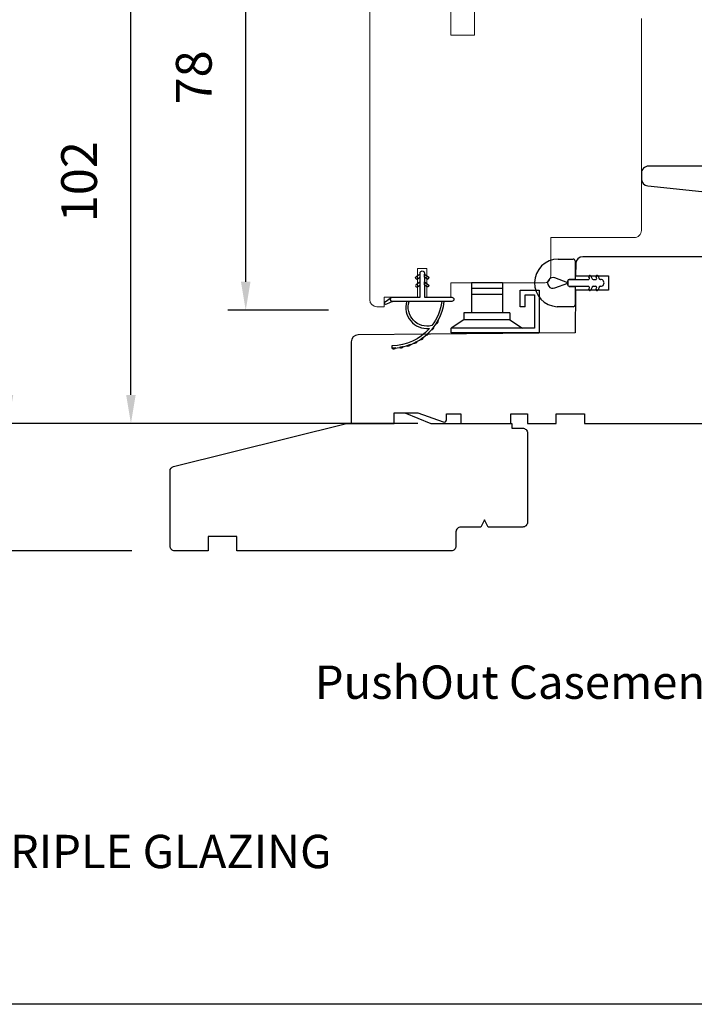
# Model space of a CAD drawing. Extents: x -3325 to -1489, y 6533 to 8804.
# Drawn here: x -2948 to -2806, y 7228 to 7434 of the extents above; entities that cross this region are included whole.
import ezdxf

# ---------------------------------------------------------------- set-up
doc = ezdxf.new("R2010")
doc.units = 0
doc.header["$LTSCALE"] = 10
doc.header["$MEASUREMENT"] = 0
doc.header["$PDMODE"] = 2
doc.header["$PDSIZE"] = -2
doc.layers.get('0').update_dxf_attribs({"color": 5, "linetype": 'CONTINUOUS'})
doc.layers.get('DEFPOINTS').update_dxf_attribs({"color": 2, "linetype": 'CONTINUOUS'})
for name, color, linetype in [('1', 1, 'CONTINUOUS'), ('6', 1, 'CONTINUOUS'), ('8', 7, 'CONTINUOUS'), ('HARDWARE', 1, 'CONTINUOUS')]:
    doc.layers.add(name, color=color, linetype=linetype)
for name, color, linetype, lineweight in [('2', 2, 'CONTINUOUS', 9), ('7', 7, 'CONTINUOUS', 20), ('Symbol (ISO)', 7, 'CONTINUOUS', 25)]:
    doc.layers.add(name, color=color, linetype=linetype, lineweight=lineweight)
doc.styles.add('MODERN', font='tahoma.ttf')
doc.styles.add('Note Text (ISO)', font='tahoma.ttf')
doc.dimstyles.new('LWDEC$0', dxfattribs={"dimtxt": 2.5, "dimasz": 2, "dimexe": 1.25, "dimexo": 3, "dimgap": 2, "dimtad": 1, "dimtoh": 1, "dimzin": 1, "dimdsep": 46, "dimtxsty": 'MODERN', "dimcen": 0, "dimdle": 1.5, "dimadec": 0, "dimazin": 0, "dimtfac": 1, "dimtix": 1, "dimtmove": 0, "dimatfit": 3, "dimfxl": 0, "dimtzin": 0, "dimarcsym": 0})

# ---------------------------------------------------------------- blocks, each defined once
blk = doc.blocks.new('TRACK', base_point=(400.47, 203.49))
at = {"layer": 'HARDWARE'}
for p, q in [((397.22, 213.99), (397.22, 207.73)), ((397.22, 213.99), (403.72, 213.99)), ((403.72, 213.99), (403.72, 207.73)), ((389.47, 212.49), (389.47, 203.49)), ((393.47, 212.49), (389.47, 212.49)), ((390.47, 211.49), (390.47, 204.49)), ((392.47, 211.49), (390.47, 211.49)), ((392.47, 208.99), (392.47, 211.49)), ((393.47, 208.99), (393.47, 212.49)), ((397.22, 212.8), (403.72, 212.8)), ((397.22, 211.58), (403.72, 211.58)), ((392.47, 208.99), (393.47, 208.99)), ((395.66, 207.73), (395.66, 206.23)), ((395.66, 207.73), (405.29, 207.73)), ((405.29, 207.73), (405.29, 206.23)), ((395.66, 206.23), (392.98, 204.49)), ((395.66, 206.23), (405.29, 206.23)), ((405.29, 206.23), (407.97, 204.49)), ((389.47, 203.49), (407.97, 203.49)), ((390.47, 204.49), (407.97, 204.49)), ((407.97, 203.49), (407.97, 204.49))]:
    blk.add_line(p, q, dxfattribs=at)
blk = doc.blocks.new('2868C')
at = {"layer": '1'}
for points in [[(8.31, 5.95, 0.171884), (8.28, 5.96, 0.583171), (3.5, 0.9), (2.98, 0.9, -0.519556), (7.69, 6.57, 0.678594), (7.73, 6.65, 0.207743), (-0.04, 10.19, -0.408958), (-0.09, 10.24), (-0.09, 10.64, -0.419299), (-0.04, 10.69, -0.372378), (10.89, 0.9), (10.39, 0.9, 0.12941)], [(0.75, 10.65, 0.017679), (-0.04, 10.69, -0.455609)], [(2.3, 10.4, 0.017638), (1.52, 10.55, -0.446077)], [(3.79, 9.95, 0.017587), (3.04, 10.2, -0.436338)], [(5.21, 9.28, 0.017526), (4.51, 9.64, -0.426583)], [(6.52, 8.43, 0.017456), (5.88, 8.88, -0.416994)], [(7.7, 7.41, 0.01738), (7.13, 7.94, -0.407743)], [(8.72, 6.23, 0.017298), (8.24, 6.83, -0.39899)], [(9.58, 4.91, 0.017215), (9.18, 5.58, -0.390882)], [(0, 0.9), (-1.24, 1.49, 1), (-1.5, 0.95), (-0.26, 0.08, -0.732951)], [(5.28, -2.2), (5.82, -2.58), (5.82, -3.2), (4.98, -2.61, -1)], [(5.28, -3.85), (5.82, -4.23), (5.82, -4.85), (4.98, -4.26, -1)], [(7.26, -2.2), (6.72, -2.58), (6.72, -3.2), (7.56, -2.61, 1)], [(7.26, -3.85), (6.72, -4.23), (6.72, -4.85), (7.56, -4.26, 1)]]:
    blk.add_lwpolyline(points, format="xyb", close=True, dxfattribs=at)
blk.add_ellipse((5.13, -4.06), major_axis=(-0.18, 0.18), ratio=1, start_param=-1.396263, end_param=1.745329, dxfattribs=at)
at = {"layer": '1', "extrusion": (0, 0, -1)}
blk.add_ellipse((7.41, -4.06), major_axis=(0.18, 0.18), ratio=1, start_param=-1.396263, end_param=1.745329, dxfattribs=at)
at = {"layer": '6'}
blk.add_lwpolyline([(6.72, -5.05), (6.72, 0), (12.46, 0, 1), (12.46, 0.9), (0, 0.9, 1), (0, 0), (5.82, 0), (5.82, -5.05, 1)], format="xyb", close=True, dxfattribs=at)
blk = doc.blocks.new('Lauren W.S.')
at = {"layer": '1'}
for p, q in [((-9.65, 5), (-6.49, 5)), ((-6.1, 4.62), (-6.1, 0.72)), ((-7.61, 0.04), (-10.31, 1.05)), ((-10.31, -1.05), (-7.61, -0.04)), ((-6.1, -0.72), (-6.1, -4.61)), ((-6.48, -5), (-9.87, -5))]:
    blk.add_line(p, q, dxfattribs=at)
for centre, radius, start, end in [((-9.59, 0), 5, 90.6876, 266.8086), ((-6.48, 4.62), 0.387, 360, 91.3007), ((-10.71, 0), 1.13, 69.34, 290.66), ((-6.48, -4.61), 0.387, 270, 360)]:
    blk.add_arc(centre, radius, start, end, dxfattribs=at)
at = {"layer": '6'}
for p, q in [((-7.61, -0.46), (-7.61, 0.46)), ((-7.61, 0.46), (-7.61, 0.04)), ((-7.36, 0.72), (-3.29, 0.72)), ((-6.1, 0.72), (-7.36, 0.72)), ((-3.07, 1.04), (-3.18, 1.28)), ((-2.77, 1.45), (-2.52, 0.86)), ((-2.3, 0.72), (-1.78, 0.72)), ((-1.57, 1.04), (-1.67, 1.28)), ((-1.27, 1.45), (-1.01, 0.86)), ((-0.8, 0.72), (-0.72, 0.72)), ((-7.61, -0.04), (-7.61, -0.46)), ((-3.29, -0.72), (-7.36, -0.72)), ((-7.36, -0.72), (-6.1, -0.72)), ((-3.18, -1.28), (-3.07, -1.04)), ((-2.52, -0.86), (-2.77, -1.46)), ((-1.78, -0.72), (-2.3, -0.72)), ((-1.67, -1.28), (-1.57, -1.04)), ((-1.01, -0.86), (-1.27, -1.46)), ((-0.72, -0.72), (-0.8, -0.72))]:
    blk.add_line(p, q, dxfattribs=at)
for centre, radius, start, end in [((-7.36, 0.46), 0.254, 90, 180), ((-7.36, 0.46), 0.254, 90, 180), ((-3.29, 0.95), 0.232, 270, 23.4142), ((-2.97, 1.36), 0.22, 24.1003, 202.7086), ((-2.3, 0.95), 0.232, 203.4142, 270), ((-1.78, 0.95), 0.232, 270, 23.4142), ((-1.47, 1.37), 0.22, 23.4142, 203.4142), ((-0.8, 0.95), 0.232, 203.4142, 270), ((-0.72, 0), 0.718, 270, 90.02), ((-7.36, -0.46), 0.254, 180, 270), ((-7.36, -0.46), 0.254, 180, 270), ((-3.29, -0.95), 0.232, 336.5858, 90), ((-2.98, -1.37), 0.22, 156.5858, 336.5858), ((-2.3, -0.95), 0.232, 90, 156.5858), ((-1.78, -0.95), 0.232, 336.5858, 90), ((-1.47, -1.37), 0.22, 156.5858, 336.5858), ((-0.8, -0.95), 0.232, 89.9381, 156.5858)]:
    blk.add_arc(centre, radius, start, end, dxfattribs=at)
blk = doc.blocks.new('*D514')
at = {"layer": '2', "color": 0, "lineweight": -2}
for p, q in [((-2877.39, 7451.19), (-2904.15, 7451.19)), ((-2900.4, 7379.44), (-2900.4, 7445.19)), ((-2883.02, 7373.44), (-2904.15, 7373.44))]:
    blk.add_line(p, q, dxfattribs=at)
at = {"layer": '2', "color": 0}
for points in [[(-2901.4, 7445.19), (-2899.4, 7445.19), (-2900.4, 7451.19)], [(-2901.4, 7379.44), (-2899.4, 7379.44), (-2900.4, 7373.44)]]:
    blk.add_solid(points, dxfattribs=at)
at = {"layer": 'DEFPOINTS', "color": 0}
for p in [(-2900.4, 7451.19), (-2868.39, 7451.19), (-2874.02, 7373.44)]:
    blk.add_point(p, dxfattribs=at)
at = {"layer": '2', "color": 0, "insert": (-2910.32, 7422.31), "char_height": 7.5, "attachment_point": 5, "rotation": 90, "style": 'MODERN'}
blk.add_mtext('78', dxfattribs=at)
blk = doc.blocks.new('*D516')
at = {"layer": '2', "color": 0, "lineweight": -2}
for p, q in [((-2877.39, 7451.19), (-2928.24, 7451.19)), ((-2924.49, 7355.68), (-2924.49, 7445.19)), ((-2864.28, 7349.68), (-2928.24, 7349.68))]:
    blk.add_line(p, q, dxfattribs=at)
at = {"layer": '2', "color": 0}
for points in [[(-2925.49, 7445.19), (-2923.49, 7445.19), (-2924.49, 7451.19)], [(-2925.49, 7355.68), (-2923.49, 7355.68), (-2924.49, 7349.68)]]:
    blk.add_solid(points, dxfattribs=at)
at = {"layer": 'DEFPOINTS', "color": 0}
for p in [(-2924.49, 7451.19), (-2868.39, 7451.19), (-2855.28, 7349.68)]:
    blk.add_point(p, dxfattribs=at)
at = {"layer": '2', "color": 0, "insert": (-2934.39, 7400.43), "char_height": 7.5, "attachment_point": 5, "rotation": 90, "style": 'MODERN'}
blk.add_mtext('102', dxfattribs=at)
blk = doc.blocks.new('*D519')
at = {"layer": '2', "color": 0, "lineweight": -2}
for p, q in [((-2864.28, 7549.68), (-2953.93, 7549.68)), ((-2950.18, 7355.68), (-2950.18, 7543.68)), ((-2864.28, 7349.68), (-2953.93, 7349.68))]:
    blk.add_line(p, q, dxfattribs=at)
at = {"layer": '2', "color": 0}
for points in [[(-2951.18, 7543.68), (-2949.18, 7543.68), (-2950.18, 7549.68)], [(-2951.18, 7355.68), (-2949.18, 7355.68), (-2950.18, 7349.68)]]:
    blk.add_solid(points, dxfattribs=at)
at = {"layer": 'DEFPOINTS', "color": 0}
for p in [(-2950.18, 7549.68), (-2855.28, 7549.68), (-2855.28, 7349.68)]:
    blk.add_point(p, dxfattribs=at)
at = {"layer": '2', "color": 0, "insert": (-2961.13, 7449.68), "char_height": 7.5, "attachment_point": 5, "rotation": 90, "style": 'MODERN'}
blk.add_mtext('OSM (Outside Measurement)', dxfattribs=at)
blk = doc.blocks.new('*D520')
at = {"layer": '2', "color": 0, "lineweight": -2}
for p, q in [((-2864.61, 7559.18), (-2973.87, 7559.18)), ((-2970.12, 7328.93), (-2970.12, 7553.18)), ((-2924.28, 7322.93), (-2973.87, 7322.93))]:
    blk.add_line(p, q, dxfattribs=at)
at = {"layer": '2', "color": 0}
for points in [[(-2971.12, 7553.18), (-2969.12, 7553.18), (-2970.12, 7559.18)], [(-2971.12, 7328.93), (-2969.12, 7328.93), (-2970.12, 7322.93)]]:
    blk.add_solid(points, dxfattribs=at)
at = {"layer": 'DEFPOINTS', "color": 0}
for p in [(-2970.12, 7559.18), (-2855.61, 7559.18), (-2915.28, 7322.93)]:
    blk.add_point(p, dxfattribs=at)
at = {"layer": '2', "color": 0, "insert": (-2981.1, 7441.06), "char_height": 7.5, "attachment_point": 5, "rotation": 90, "style": 'MODERN'}
blk.add_mtext('R.O. (Rough Opening)', dxfattribs=at)
blk = doc.blocks.new('2897C')
at = {"color": 7}
blk.add_lwpolyline([(14, -20.5), (14, -19.35, 0.383864), (12.66, -17.86), (1.34, -16.67, -0.383864), (0, -15.18), (0, -3), (-14, -3), (-14, -20.5, 0.414214), (-12.5, -22), (-9.5, -22), (12.5, -22, 0.414214)], format="xyb", close=True, dxfattribs=at)

msp = doc.modelspace()

# ---------------------------------------------------------------- linework, layer by layer
at = {"layer": '7'}
msp.add_lwpolyline([(-2874.38, 7446.63), (-2874.38, 7375.68, 0.414213), (-2872.88, 7374.18), (-2871.38, 7374.18), (-2871.38, 7376.18), (-2864.38, 7376.18), (-2864.38, 7382.18), (-2862.38, 7382.18), (-2862.38, 7376.18), (-2857.38, 7376.18), (-2857.38, 7379.18), (-2837.88, 7379.18, 0.414214), (-2836.38, 7380.68), (-2836.38, 7388.68), (-2818.88, 7388.68, 0.414237), (-2817.38, 7390.18), (-2817.38, 7434.68, 0.414214)], format="xyb", dxfattribs=at)
msp.add_lwpolyline([(-2852.38, 7436.18), (-2852.38, 7431.18), (-2857.38, 7431.18), (-2857.38, 7436.18)], dxfattribs=at)
at = {"layer": '8', "linetype": 'Continuous'}
msp.add_lwpolyline([(-3324.83, 7661.67), (-2659.09, 7661.67), (-2659.09, 7227.75), (-3324.83, 7227.75)], close=True, dxfattribs=at)
at = {"layer": '8'}
msp.add_lwpolyline([(-2801.53, 7384.68), (-2829.65, 7384.68, 0.41166), (-2831.15, 7383.2), (-2831.18, 7380.68), (-2824.28, 7380.68), (-2824.28, 7377.68), (-2831.2, 7377.68), (-2831.28, 7368.68), (-2876.79, 7368.28, 0.41166), (-2878.28, 7366.78), (-2878.28, 7349.68), (-2869.28, 7349.68), (-2869.28, 7351.93), (-2864.28, 7351.93), (-2858.95, 7349.99, 0.520567), (-2858.28, 7350.46), (-2858.28, 7351.68), (-2855.28, 7351.68), (-2855.28, 7349.68), (-2846.78, 7349.68), (-2844.78, 7349.68), (-2844.78, 7351.68), (-2841.28, 7351.68), (-2841.28, 7349.68), (-2835.28, 7349.68), (-2835.28, 7351.68), (-2829.28, 7351.68), (-2829.28, 7349.68), (-2773.28, 7349.68)], format="xyb", dxfattribs=at)
msp.add_lwpolyline([(-2915.52, 7340.65), (-2879.28, 7349.68), (-2869.28, 7349.68), (-2869.28, 7351.93), (-2867.03, 7351.93), (-2861.53, 7349.68), (-2844.53, 7349.68), (-2844.53, 7348.68), (-2842.28, 7348.68, -0.414214), (-2841.28, 7347.68), (-2841.28, 7328.93, -0.414214), (-2842.28, 7327.93), (-2849.53, 7327.93), (-2850.28, 7329.43), (-2851.03, 7327.93), (-2855.28, 7327.93, 0.414214), (-2856.28, 7326.93), (-2856.28, 7323.93, -0.414214), (-2857.28, 7322.93), (-2902.28, 7322.93), (-2902.28, 7325.93), (-2908.28, 7325.93), (-2908.28, 7322.93), (-2915.28, 7322.93, -0.414214), (-2916.28, 7323.93), (-2916.28, 7339.68, -0.344328)], format="xyb", close=True, dxfattribs=at)

# ---------------------------------------------------------------- block references
at = {"rotation": 180}
msp.add_blockref('2897C', (-2803.38, 7381.68), dxfattribs=at)
at = {"layer": '1', "xscale": -1}
msp.add_blockref('TRACK', (-2849.79, 7368.68), dxfattribs=at)
at = {"layer": '2'}
msp.add_blockref('Lauren W.S.', (-2825.2, 7379.18), dxfattribs=at)
at = {"layer": '8', "xscale": -1, "rotation": 180}
msp.add_blockref('2868C', (-2869.63, 7376.18), dxfattribs=at)

# ---------------------------------------------------------------- texts
at = {"layer": 'Symbol (ISO)', "char_height": 7, "attachment_point": 2, "style": 'Note Text (ISO)'}
for s, insert, width in [('\\pt152.4;\\PPushOut Casement', (-2843.15, 7310.54), 118.6287), ('\\pt152.4;\\PNON CLAD MISSION CASEMENT - TRIPLE GLAZING', (-2992.26, 7275), 336.5372)]:
    msp.add_mtext(s, dxfattribs=dict(at, insert=insert, width=width))

# ---------------------------------------------------------------- dimensions: what is measured, and where the dimension line sits
at = {"layer": '2'}
for base, p1, p2, text, picture, middle in [((-2970.12, 7559.18), (-2915.28, 7322.93), (-2855.61, 7559.18), 'R.O. (Rough Opening)', '*D520', (-2981.1, 7441.06)), ((-2950.18, 7549.68), (-2855.28, 7349.68), (-2855.28, 7549.68), 'OSM (Outside Measurement)', '*D519', (-2961.13, 7449.68))]:
    dim = msp.add_linear_dim(base=base, p1=p1, p2=p2, angle=90, text=text, dimstyle='LWDEC$0', override={"dimscale": 3, "dimdec": 0, "dimtdec": 0}, dxfattribs=at)
    dim.commit()
    dim.dimension.update_dxf_attribs({"geometry": picture, "text_midpoint": middle})
dim = msp.add_linear_dim(base=(-2924.49, 7451.19), p1=(-2855.28, 7349.68), p2=(-2868.39, 7451.19), angle=90, dimstyle='LWDEC$0', override={"dimscale": 3, "dimdec": 0, "dimtdec": 0}, dxfattribs=at)
dim.commit()
dim.dimension.update_dxf_attribs({"geometry": '*D516', "text_midpoint": (-2934.39, 7400.43)})
dim = msp.add_linear_dim(base=(-2900.4, 7451.19), p1=(-2874.02, 7373.44), p2=(-2868.39, 7451.19), angle=90, dimstyle='LWDEC$0', override={"dimscale": 3, "dimdec": 0, "dimtdec": 0}, dxfattribs=at)
dim.commit()
dim.dimension.update_dxf_attribs({"geometry": '*D514', "text_midpoint": (-2900.4, 7422.31), "dimtype": 160})

doc.saveas('drawing.dxf')
